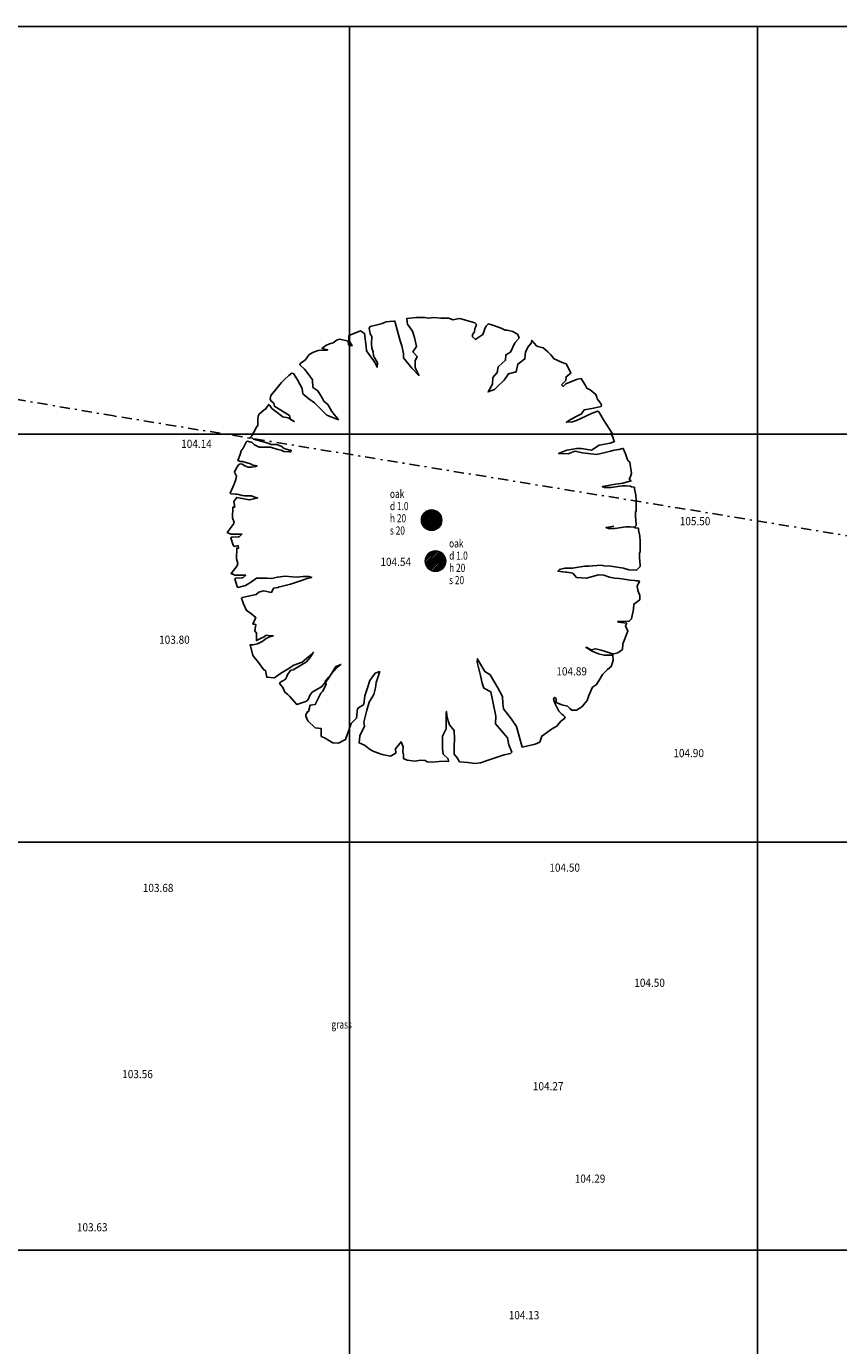
# Model space of a CAD drawing. Extents: x 780 to 1072, y 960 to 1240.
# Drawn here: x 924 to 964, y 1175 to 1240 of the extents above; entities that cross this region are included whole.
import ezdxf

# ---------------------------------------------------------------- set-up
doc = ezdxf.new("R2010")
doc.units = 0
doc.header["$MEASUREMENT"] = 0
doc.linetypes.add('DASHDOT', pattern=[1, 0.5, -0.25, 0, -0.25])
for name, color, linetype in [('BORDER', 92, 'CONTINUOUS'), ('FENCE', 20, 'DASHDOT'), ('GRID', 8, 'CONTINUOUS'), ('LEVELS', 4, 'CONTINUOUS'), ('TEXT', 7, 'CONTINUOUS'), ('TREE', 55, 'CONTINUOUS')]:
    doc.layers.add(name, color=color, linetype=linetype)
doc.styles.add('LEVELS', font='ROMANS.shx', dxfattribs={"width": 0.9, "oblique": 15})
doc.styles.get("Standard").update_dxf_attribs({"font": 'romans.shx', "width": 0.75})

msp = doc.modelspace()

# ---------------------------------------------------------------- linework, layer by layer
at = {"layer": 'BORDER', "color": 153, "flags": 128}
msp.add_lwpolyline([(780, 1240), (1072.5, 1240), (1072.5, 960), (780, 960)], close=True, dxfattribs=at)
at = {"layer": 'FENCE'}
for p, q in [((928.452, 1220.899), (921.599, 1222.067)), ((956.463, 1216.33), (928.452, 1220.899)), ((987.599, 1211.232), (956.463, 1216.33))]:
    msp.add_line(p, q, dxfattribs=at)
at = {"layer": 'GRID'}
for p, q in [((940, 960), (940, 1240)), ((960, 960), (960, 1240)), ((780, 1220), (1060, 1220)), ((780, 1200), (1060, 1200)), ((780, 1180), (1060, 1180))]:
    msp.add_line(p, q, dxfattribs=at)
at = {"layer": 'TREE', "flags": 128}
for points in [[(934.543, 1214.552), (934.336, 1214.503), (934.301, 1214.556), (934.179, 1214.923), (934.231, 1214.958), (934.546, 1214.975), (934.581, 1214.975), (934.721, 1215.097), (934.546, 1215.097), (934.179, 1215.097), (934.004, 1215.185), (934.301, 1215.569), (934.336, 1215.674), (934.265, 1215.908), (934.282, 1216.431), (934.369, 1216.431), (934.334, 1216.709), (934.473, 1216.901), (935.082, 1216.779), (935.309, 1216.831), (935.5, 1216.883), (935.361, 1216.918), (935.309, 1216.935), (935.187, 1216.988), (935.065, 1216.988), (934.856, 1216.988), (934.734, 1217.005), (934.578, 1217.04), (934.473, 1217.057), (934.404, 1217.057), (934.177, 1217.075), (934.143, 1217.11), (934.282, 1217.405), (934.352, 1217.597), (934.421, 1217.788), (934.456, 1217.945), (934.352, 1218.137), (934.421, 1218.293), (934.543, 1218.485), (934.63, 1218.554), (934.734, 1218.537), (934.874, 1218.45), (935.03, 1218.38), (935.204, 1218.38), (935.396, 1218.415), (935.465, 1218.45), (935.378, 1218.467), (935.256, 1218.485), (935.152, 1218.554), (934.752, 1218.659), (934.647, 1218.659), (934.526, 1218.711), (934.63, 1219.007), (934.682, 1219.181), (934.787, 1219.32), (934.926, 1219.616), (934.978, 1219.669), (935.222, 1219.599), (935.343, 1219.477), (935.57, 1219.373), (935.866, 1219.373), (936.127, 1219.373), (936.492, 1219.251), (936.649, 1219.216), (936.771, 1219.164), (937.049, 1219.146), (937.119, 1219.146), (937.136, 1219.216), (937.049, 1219.216), (936.788, 1219.303), (936.649, 1219.425), (936.422, 1219.495), (936.161, 1219.495), (936.074, 1219.529), (935.953, 1219.582), (935.657, 1219.669), (935.291, 1219.756), (935.239, 1219.808), (935.117, 1219.825), (935.204, 1219.93), (935.309, 1220.104), (935.431, 1220.348), (935.5, 1220.435), (935.5, 1220.522), (935.5, 1220.765), (935.518, 1220.887), (935.57, 1220.992), (935.831, 1221.218), (935.883, 1221.235), (936.022, 1221.444), (936.04, 1221.462), (936.092, 1221.409), (936.196, 1221.27), (936.388, 1221.114), (936.736, 1220.852), (936.997, 1220.8), (937.136, 1220.731), (937.293, 1220.626), (937.101, 1220.731), (937.049, 1220.922), (936.335, 1221.357), (936.301, 1221.427), (936.283, 1221.531), (936.144, 1221.636), (936.109, 1221.74), (936.144, 1221.897), (936.318, 1222.106), (936.51, 1222.367), (936.666, 1222.541), (936.805, 1222.68), (937.032, 1222.889), (937.171, 1222.994), (937.258, 1222.976), (937.449, 1222.663), (937.676, 1222.245), (937.71, 1221.984), (938.006, 1221.74), (938.285, 1221.549), (938.894, 1220.939), (939.451, 1220.713), (939.433, 1220.765), (939.259, 1220.957), (939.137, 1221.114), (938.929, 1221.462), (938.737, 1221.618), (938.667, 1221.758), (938.58, 1221.914), (938.441, 1222.123), (938.198, 1222.297), (938.18, 1222.663), (937.971, 1222.959), (937.797, 1223.185), (937.571, 1223.412), (937.588, 1223.481), (937.832, 1223.638), (937.902, 1223.742), (938.024, 1223.916), (938.232, 1224.021), (938.459, 1224.108), (938.894, 1224.125), (938.929, 1224.143), (938.65, 1224.212), (938.842, 1224.352), (939.016, 1224.439), (939.19, 1224.491), (939.398, 1224.63), (939.52, 1224.665), (939.938, 1224.56), (939.955, 1224.386), (940.129, 1224.334), (939.973, 1224.613), (939.973, 1224.822), (939.973, 1224.839), (940.338, 1224.996), (940.53, 1225.065), (940.738, 1224.943), (940.808, 1224.299), (940.825, 1224.09), (941.174, 1223.62), (941.278, 1223.464), (941.348, 1223.29), (941.365, 1223.499), (941.174, 1223.847), (941.156, 1224.038), (941.087, 1224.23), (941.069, 1224.439), (941.087, 1224.787), (941.017, 1224.926), (940.982, 1225.118), (940.965, 1225.205), (941.017, 1225.292), (941.295, 1225.344), (941.556, 1225.414), (941.8, 1225.518), (941.957, 1225.535), (942.166, 1225.553), (942.218, 1225.553), (942.34, 1225.118), (942.479, 1224.578), (942.566, 1224.334), (942.653, 1223.969), (942.653, 1223.742), (943.053, 1223.237), (943.401, 1222.889), (943.21, 1223.272), (943.21, 1223.603), (943.314, 1223.812), (943.105, 1224.038), (943.279, 1224.299), (943.192, 1224.752), (943.088, 1225.048), (942.844, 1225.396), (942.827, 1225.501), (942.809, 1225.675), (943.262, 1225.727), (943.68, 1225.727), (943.871, 1225.692), (944.132, 1225.727), (944.132, 1225.727), (944.132, 1225.727), (944.471, 1225.7), (944.858, 1225.7), (945.077, 1225.616), (945.296, 1225.666), (945.414, 1225.683), (945.515, 1225.65), (945.919, 1225.532), (946.138, 1225.464), (946.222, 1225.38), (946.189, 1225.279), (946.138, 1225.194), (946.121, 1225.026), (946.037, 1224.891), (946.037, 1224.773), (946.172, 1224.655), (946.239, 1224.689), (946.542, 1224.891), (946.593, 1225.076), (946.627, 1225.194), (946.694, 1225.296), (946.795, 1225.397), (946.795, 1225.414), (946.98, 1225.363), (947.435, 1225.211), (947.637, 1225.11), (947.721, 1225.11), (948.008, 1225.043), (948.244, 1224.891), (948.311, 1224.706), (948.109, 1224.486), (947.89, 1224.031), (947.671, 1223.896), (947.654, 1223.627), (947.283, 1223.306), (947.233, 1223.037), (947.031, 1222.784), (947.014, 1222.464), (946.795, 1222.076), (947.115, 1222.194), (947.233, 1222.329), (947.587, 1222.649), (947.789, 1222.969), (948.176, 1223.054), (948.244, 1223.441), (948.597, 1223.694), (948.631, 1224.048), (948.766, 1224.284), (948.9, 1224.47), (948.934, 1224.604), (949.17, 1224.335), (949.237, 1224.301), (949.49, 1224.234), (949.726, 1224.048), (949.861, 1223.913), (950.029, 1223.694), (950.433, 1223.526), (950.619, 1223.458), (950.804, 1223.104), (950.854, 1223.003), (950.619, 1222.818), (950.602, 1222.632), (950.4, 1222.43), (950.467, 1222.346), (950.602, 1222.48), (951.04, 1222.649), (951.174, 1222.7), (951.36, 1222.733), (951.579, 1222.362), (951.629, 1222.261), (951.798, 1222.177), (952.084, 1221.958), (952.118, 1221.823), (952.135, 1221.739), (952.269, 1221.57), (952.353, 1221.452), (952.337, 1221.368), (951.882, 1221.267), (951.511, 1221.199), (951.377, 1220.997), (951.242, 1220.93), (950.838, 1220.727), (950.635, 1220.592), (950.905, 1220.609), (950.939, 1220.609), (951.124, 1220.677), (951.377, 1220.795), (951.579, 1220.896), (951.899, 1221.031), (952, 1221.064), (952.151, 1221.132), (952.219, 1221.098), (952.32, 1220.93), (952.455, 1220.71), (952.893, 1220.019), (952.808, 1220.036), (952.909, 1219.868), (952.977, 1219.649), (952.994, 1219.649), (952.775, 1219.564), (952.236, 1219.463), (951.865, 1219.227), (951.377, 1219.295), (951.141, 1219.311), (950.652, 1219.227), (950.248, 1219.059), (950.72, 1219.042), (951.04, 1219.177), (951.427, 1219.092), (952.101, 1219.008), (952.539, 1219.109), (952.791, 1219.177), (952.977, 1219.227), (953.196, 1219.261), (953.381, 1219.295), (953.415, 1219.295), (953.533, 1219.042), (953.617, 1218.789), (953.667, 1218.705), (953.735, 1218.637), (953.819, 1218.081), (953.752, 1217.879), (953.718, 1217.794), (953.802, 1217.71), (953.448, 1217.626), (953.415, 1217.609), (953.044, 1217.558), (952.404, 1217.44), (952.387, 1217.44), (952.505, 1217.39), (952.825, 1217.39), (953.364, 1217.474), (953.566, 1217.474), (953.768, 1217.457), (953.819, 1217.423), (953.971, 1217.407), (953.971, 1217.322), (954.038, 1217.019), (954.055, 1216.749), (954.055, 1216.631), (954.055, 1216.227), (954.021, 1216.21), (954.021, 1215.974), (954.055, 1215.586), (954.055, 1215.535), (953.968, 1215.44)], [(943.525, 1215.783), (944.033, 1216.291)], [(943.529, 1215.859), (943.957, 1216.286)], [(943.53, 1215.716), (944.1, 1216.285)], [(943.543, 1215.657), (944.159, 1216.273)], [(943.552, 1215.953), (943.863, 1216.264)], [(943.561, 1215.604), (944.212, 1216.255)], [(943.584, 1215.555), (944.261, 1216.232)], [(943.611, 1215.51), (944.306, 1216.204)], [(943.642, 1215.469), (944.347, 1216.174)], [(943.677, 1215.432), (944.384, 1216.139)], [(943.715, 1215.398), (944.418, 1216.101)], [(952.963, 1215.497), (952.594, 1215.429), (952.577, 1215.429), (952.695, 1215.378), (953.015, 1215.378), (953.554, 1215.463), (953.757, 1215.463), (953.959, 1215.446), (954.009, 1215.412), (954.161, 1215.395), (954.161, 1215.311), (954.228, 1215.008), (954.245, 1214.738), (954.245, 1214.62), (954.245, 1214.215), (954.211, 1214.198), (954.211, 1213.962), (954.245, 1213.575), (954.245, 1213.524), (954.077, 1213.339), (953.689, 1213.356), (953.436, 1213.44), (952.813, 1213.541), (952.46, 1213.558), (952.342, 1213.575), (951.735, 1213.541), (951.533, 1213.541), (951.23, 1213.49), (950.927, 1213.44), (950.556, 1213.44), (950.287, 1213.372), (950.219, 1213.288), (950.59, 1213.238), (950.657, 1213.238), (950.944, 1213.187), (951.129, 1212.985), (951.617, 1212.951), (952.207, 1213.103), (952.46, 1213.086), (952.746, 1213.002), (952.999, 1212.951), (953.234, 1212.934), (953.453, 1212.9), (953.773, 1212.85), (953.975, 1212.833), (954.06, 1212.816), (954.144, 1212.816), (954.211, 1212.799), (954.104, 1212.554), (954.139, 1212.343), (954.226, 1212.098), (954.226, 1211.888), (953.946, 1211.677), (953.928, 1211.432), (953.823, 1210.959), (953.718, 1210.836), (953.473, 1210.819), (953.332, 1210.819), (953.14, 1210.819), (953.175, 1210.784), (953.595, 1210.731), (953.525, 1210.608), (953.648, 1210.346), (953.403, 1209.732), (953.385, 1209.452), (953.157, 1209.277), (952.964, 1209.242), (952.842, 1209.259), (952.544, 1209.347), (952.333, 1209.417), (952.07, 1209.487), (951.842, 1209.434), (951.597, 1209.557), (951.597, 1209.54), (951.895, 1209.364), (952.211, 1209.242), (952.491, 1209.172), (952.912, 1209.172), (952.929, 1208.909), (952.824, 1208.611), (952.649, 1208.471), (952.403, 1208.225), (952.246, 1207.945), (952.105, 1207.735), (951.913, 1207.594), (951.737, 1207.191), (951.65, 1206.946), (951.387, 1206.631), (951.124, 1206.473), (950.896, 1206.473), (950.808, 1206.56), (950.685, 1206.666), (950.405, 1206.736), (950.125, 1206.841), (950.125, 1207.051), (950.072, 1207.104), (950.002, 1207.016), (950.072, 1206.823), (950.265, 1206.42), (950.405, 1206.28), (950.475, 1206.228), (950.58, 1206.122), (950.51, 1206.035), (950.37, 1205.947), (950.282, 1205.842), (950.16, 1205.684), (949.949, 1205.579), (949.433, 1205.204), (949.328, 1204.907), (949.101, 1204.802), (948.472, 1204.662), (948.192, 1205.676), (947.947, 1206.025), (947.546, 1206.532), (947.511, 1206.794), (947.493, 1207.144), (947.266, 1207.563), (946.899, 1208.21), (946.637, 1208.367), (946.27, 1208.979), (946.27, 1208.996), (946.252, 1208.822), (946.427, 1208.175), (946.497, 1207.79), (946.584, 1207.546), (946.934, 1207.371), (947.179, 1206.182), (947.161, 1205.798), (947.353, 1205.571), (947.738, 1205.116), (947.808, 1204.767), (947.965, 1204.417), (947.895, 1204.347), (947.58, 1204.277), (946.794, 1204.015), (946.427, 1203.893), (946.148, 1203.858), (945.798, 1203.91), (945.396, 1203.945), (945.274, 1204.138), (945.134, 1204.312), (945.134, 1204.697), (945.151, 1205.064), (945.134, 1205.483), (944.907, 1205.746), (944.837, 1205.955), (944.767, 1206.217), (944.749, 1206.41), (944.732, 1206.322), (944.732, 1205.553), (944.557, 1205.204), (944.557, 1204.959), (944.557, 1204.592), (944.592, 1204.312), (944.837, 1204.085), (944.854, 1203.963), (944.715, 1203.98), (944.4, 1203.963), (944.05, 1203.928), (943.806, 1203.945), (943.701, 1203.998), (943.491, 1204.015), (943.194, 1203.98), (942.827, 1204.015), (942.652, 1204.103), (942.652, 1204.277), (942.618, 1204.435), (942.635, 1204.679), (942.53, 1204.924), (942.251, 1204.575), (942.268, 1204.365), (942.006, 1204.225), (941.604, 1204.295), (941.185, 1204.452), (941.027, 1204.522), (940.818, 1204.697), (940.73, 1204.749), (940.468, 1204.872), (940.503, 1205.221), (940.73, 1205.693), (940.695, 1205.885), (940.853, 1206.48), (940.957, 1206.864), (941.185, 1207.249), (941.272, 1207.563), (941.307, 1207.825), (941.482, 1208.367), (941.254, 1208.28), (940.992, 1207.93), (940.887, 1207.563), (940.748, 1207.179), (940.695, 1206.759), (940.398, 1206.549), (940.346, 1206.078), (940.084, 1205.815), (939.804, 1205.029), (939.455, 1204.854), (939.175, 1204.872), (938.773, 1205.116), (938.616, 1205.186), (938.616, 1205.571), (938.319, 1205.606), (937.952, 1205.955), (937.864, 1206.182), (937.864, 1206.252), (937.882, 1206.305), (937.934, 1206.392), (937.987, 1206.41), (938.074, 1206.724), (938.319, 1206.759), (938.319, 1206.759), (938.598, 1207.301), (938.668, 1207.388), (938.86, 1207.738), (938.808, 1207.913), (939.402, 1208.577), (939.577, 1208.717), (939.332, 1208.612), (939.14, 1208.28), (938.913, 1207.965), (938.633, 1207.616), (938.476, 1207.528), (938.161, 1207.353), (938.074, 1207.231), (937.952, 1206.969), (937.864, 1206.899), (937.41, 1206.759), (937.06, 1207.161), (936.973, 1207.249), (936.833, 1207.353), (936.728, 1207.581), (936.571, 1207.773), (936.624, 1207.86), (936.763, 1207.93), (936.868, 1208), (936.921, 1208.122), (936.956, 1208.227), (937.13, 1208.437), (937.235, 1208.455), (937.882, 1208.839), (938.074, 1209.049), (938.231, 1209.311), (938.004, 1209.101), (937.672, 1208.822), (937.27, 1208.682), (936.938, 1208.472), (936.693, 1208.315), (936.571, 1208.245), (936.326, 1208.053), (935.942, 1208.088), (935.872, 1208.42), (935.802, 1208.455), (935.54, 1208.804), (935.26, 1209.154), (935.138, 1209.626), (935.121, 1209.678), (935.278, 1209.678), (935.488, 1209.73), (935.68, 1209.818), (935.767, 1209.87), (935.907, 1209.993), (936.082, 1210.063), (936.257, 1210.115), (936.257, 1210.115), (936.117, 1210.115), (935.907, 1210.15), (935.82, 1210.063), (935.627, 1209.993), (935.435, 1209.888), (935.435, 1210.255), (935.365, 1210.36), (935.4, 1210.674), (935.313, 1210.692), (935.26, 1210.692), (935.4, 1211.024), (935.121, 1211.251), (934.946, 1211.356), (934.806, 1211.688), (934.701, 1211.968), (934.736, 1212.003), (935.418, 1212.142), (935.558, 1212.265), (935.785, 1212.317), (936.169, 1212.247), (936.274, 1212.457), (936.484, 1212.492), (936.519, 1212.509), (937.113, 1212.649), (937.742, 1212.859), (937.917, 1212.929), (938.144, 1212.981), (938.004, 1213.034), (937.724, 1213.034), (937.392, 1212.999), (937.183, 1213.016), (936.851, 1213.051), (936.466, 1212.999), (936.169, 1212.929), (935.959, 1212.946), (935.435, 1212.946), (935.191, 1212.772), (934.893, 1212.579), (934.526, 1212.492), (934.492, 1212.544), (934.369, 1212.911), (934.422, 1212.946), (934.736, 1212.964), (934.771, 1212.964), (934.911, 1213.086), (934.736, 1213.086), (934.369, 1213.086), (934.194, 1213.174), (934.492, 1213.558), (934.526, 1213.663), (934.455, 1213.897), (934.472, 1214.419), (934.559, 1214.419), (934.543, 1214.552)], [(943.757, 1215.369), (944.447, 1216.058)], [(943.803, 1215.343), (944.473, 1216.012)], [(943.854, 1215.321), (944.495, 1215.962)], [(943.909, 1215.305), (944.511, 1215.907)], [(943.97, 1215.294), (944.522, 1215.846)], [(944.039, 1215.291), (944.525, 1215.777)], [(944.12, 1215.3), (944.516, 1215.696)], [(944.224, 1215.333), (944.483, 1215.592)], [(943.715, 1213.771), (944.223, 1214.28)], [(943.72, 1213.848), (944.147, 1214.275)], [(943.721, 1213.705), (944.29, 1214.274)], [(943.733, 1213.646), (944.349, 1214.262)], [(943.742, 1213.942), (944.053, 1214.253)], [(943.752, 1213.592), (944.403, 1214.243)], [(943.775, 1213.543), (944.451, 1214.22)], [(943.802, 1213.499), (944.496, 1214.193)], [(943.833, 1213.458), (944.537, 1214.162)], [(943.867, 1213.421), (944.574, 1214.128)], [(943.906, 1213.387), (944.608, 1214.089)], [(943.948, 1213.357), (944.638, 1214.047)], [(943.994, 1213.331), (944.663, 1214.001)], [(944.044, 1213.31), (944.685, 1213.951)], [(944.099, 1213.293), (944.701, 1213.896)], [(944.16, 1213.283), (944.712, 1213.834)], [(944.23, 1213.28), (944.715, 1213.765)], [(944.31, 1213.289), (944.706, 1213.685)], [(944.415, 1213.321), (944.674, 1213.58)]]:
    msp.add_lwpolyline(points, dxfattribs=at)
for points in [[(944.025, 1216.291), (944.025, 1216.291, -0.414214), (944.525, 1215.791), (944.525, 1215.791, -0.414214), (944.025, 1215.291), (944.025, 1215.291, -0.414214), (943.525, 1215.791), (943.525, 1215.791, -0.414214), (944.025, 1216.291), (944.025, 1216.291)], [(944.215, 1214.28), (944.215, 1214.28, -0.414214), (944.715, 1213.78), (944.715, 1213.78, -0.414214), (944.215, 1213.28), (944.215, 1213.28, -0.414214), (943.715, 1213.78), (943.715, 1213.78, -0.414214), (944.215, 1214.28), (944.215, 1214.28)]]:
    msp.add_lwpolyline(points, format="xyb", close=True, dxfattribs=at)

# ---------------------------------------------------------------- texts
at = {"layer": 'LEVELS', "style": 'LEVELS', "oblique": 15, "width": 0.9}
for s, p in [('104.14', (931.746, 1219.331)), ('105.50', (956.191, 1215.539)), ('104.54', (941.514, 1213.545)), ('103.80', (930.665, 1209.728)), ('104.89', (950.14, 1208.177)), ('104.90', (955.877, 1204.168)), ('104.50', (949.798, 1198.553)), ('103.68', (929.865, 1197.558)), ('104.50', (953.962, 1192.907)), ('103.56', (928.856, 1188.43)), ('104.27', (948.99, 1187.836)), ('104.29', (951.042, 1183.304)), ('103.63', (926.634, 1180.918)), ('104.13', (947.806, 1176.608))]:
    msp.add_text(s, height=0.4, dxfattribs=at).set_placement(p)
at = {"layer": 'TEXT', "width": 0.75}
for s, p in [('oak', (941.98, 1216.882)), ('d 1.0', (941.98, 1216.282)), ('h 20', (941.98, 1215.682)), ('s 20', (941.98, 1215.082)), ('oak', (944.882, 1214.451)), ('d 1.0', (944.882, 1213.851)), ('h 20', (944.882, 1213.251)), ('s 20', (944.882, 1212.651)), ('grass', (939.111, 1190.862))]:
    msp.add_text(s, height=0.4, dxfattribs=at).set_placement(p)

doc.saveas('drawing.dxf')
